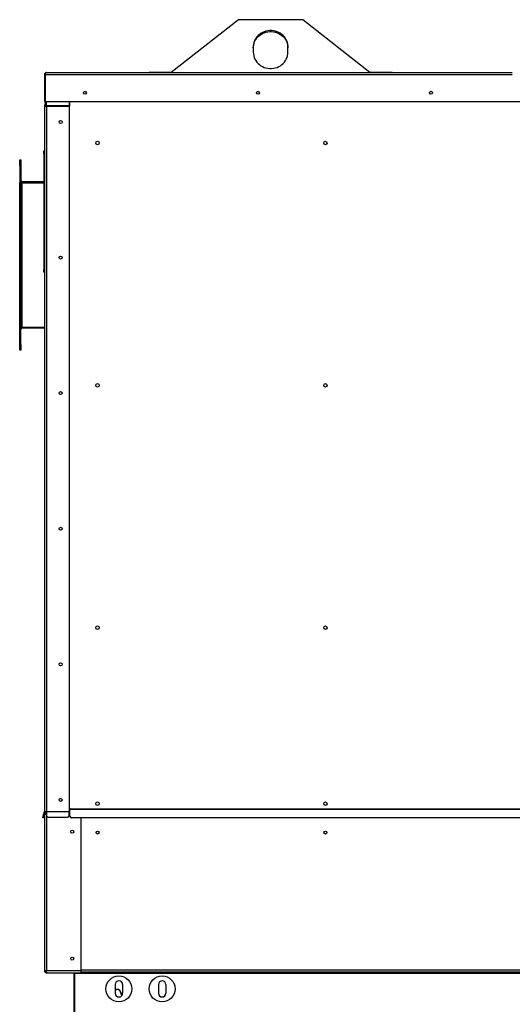
# Model space of a CAD drawing. Units: millimetres. Extents: x -6593 to 5182, y -6437 to 5234.
# Drawn here: x -811 to 43, y 525 to 2231 of the extents above; entities that cross this region are included whole.
import ezdxf

# ---------------------------------------------------------------- set-up
doc = ezdxf.new("R2010")
doc.units = ezdxf.units.MM

msp = doc.modelspace()

# ---------------------------------------------------------------- linework, layer by layer
at = {"color": 7, "linetype": 'Continuous', "lineweight": 25}
for p, q in [((-432.3, 2231.3), (-548.6, 2139.6)), ((-320.7, 2231.3), (-432.3, 2231.3)), ((-204.4, 2139.6), (-320.7, 2231.3)), ((-406.5, 2184.3), (-406.5, 2174.9)), ((-346.5, 2174.9), (-346.5, 2184.3)), ((-768.5, 2136.2), (-767.5, 2136.2)), ((-768.5, 2136.2), (-768.5, 2089.6)), ((-767.5, 2136.2), (-767.5, 2089.6)), ((-767.1, 2136.2), (-767.1, 2089.6)), ((-767.1, 2136.2), (42.5, 2136.2)), ((-765.1, 2139.6), (42.5, 2139.6)), ((-587, 2139.6), (-587, 2140.6)), ((-587, 2140.6), (-582, 2140.6)), ((-582, 2140.6), (-582, 2139.6)), ((-582, 2140.6), (-557, 2140.6)), ((-557, 2139.6), (-557, 2140.6)), ((-557, 2140.6), (-552, 2140.6)), ((-552, 2140.6), (-552, 2139.6)), ((-552, 2140.6), (-547.3, 2140.6)), ((-205.7, 2140.6), (-202.5, 2140.6)), ((-202.5, 2139.6), (-202.5, 2140.6)), ((-202.5, 2140.6), (-197.5, 2140.6)), ((-197.5, 2140.6), (-197.5, 2139.6)), ((-197.5, 2140.6), (-172.5, 2140.6)), ((-172.5, 2139.6), (-172.5, 2140.6)), ((-172.5, 2140.6), (-167.5, 2140.6)), ((-167.5, 2140.6), (-167.5, 2139.6)), ((-167.5, 2140.6), (-166, 2140.6)), ((-166, 2140.6), (-166, 2139.6)), ((-767.1, 2112.2), (-767.5, 2112.2)), ((-767.1, 2113.9), (-767.4, 2113.1)), ((-767.4, 2113.1), (-767.1, 2113)), ((-768.5, 2089.6), (-767.5, 2089.6)), ((-766.5, 2089.6), (-768.4, 2082.6)), ((-767.4, 2082.3), (-768.4, 2082.6)), ((-767.5, 2089.6), (-767.5, 2085.9)), ((-765.4, 2089.6), (-767.4, 2082.3)), ((-766.5, 2082.3), (-767.4, 2082.3)), ((-767.1, 2089.6), (97.2, 2089.6)), ((-766.5, 2089.6), (-766.5, 2089.6)), ((-766.5, 2085.7), (-766.5, 2082.3)), ((-766.5, 2082.3), (-766.5, 2081.7)), ((-765.1, 2082.6), (-765.1, 2089.6)), ((-765.1, 2082.6), (-765.1, 2081.7)), ((-765.1, 2082.6), (-725.5, 2082.6)), ((-725.5, 2088.9), (-725.5, 2082.6)), ((-725.5, 2081.7), (-725.5, 2082.6)), ((-725.5, 2082.3), (-724.5, 2082.3)), ((-724.5, 2082.3), (-724.5, 2089.6)), ((-768.5, 2081.7), (-765.1, 2081.7)), ((-768.5, 2081.7), (-768.5, 859.1)), ((-765.1, 2081.7), (-725.5, 2081.7)), ((-765.1, 2081.7), (-765.1, 859.1)), ((-725.5, 2081.7), (-725.5, 859.1)), ((-769.5, 2004.1), (-768.5, 2004.1)), ((-769.5, 1999.1), (-769.5, 2004.1)), ((-768.5, 1999.1), (-769.5, 1999.1)), ((-769.5, 1999.1), (-769.5, 1798.6)), ((-811.5, 1988.6), (-809.5, 1988.6)), ((-811.5, 1978.6), (-811.5, 1988.6)), ((-809.5, 1988.6), (-809.5, 1978.6)), ((-809.5, 1978.6), (-811.5, 1978.6)), ((-811.5, 1978.6), (-811.5, 1948.6)), ((-809.5, 1978.6), (-809.5, 1948.6)), ((-809.5, 1948.6), (-811.5, 1948.6)), ((-811.5, 1698.6), (-811.5, 1948.6)), ((-809.5, 1698.6), (-809.5, 1948.6)), ((-809.5, 1948.6), (-807.1, 1948.6)), ((-807.1, 1950.6), (-769.5, 1950.6)), ((-807.1, 1948.6), (-807.1, 1950.6)), ((-807.1, 1698.6), (-807.1, 1948.6)), ((-807.1, 1948.6), (-769.5, 1948.6)), ((-769.5, 1798.6), (-768.5, 1798.6)), ((-769.5, 1793.6), (-769.5, 1798.6)), ((-768.5, 1793.6), (-769.5, 1793.6)), ((-811.5, 1668.6), (-811.5, 1698.6)), ((-809.5, 1698.6), (-811.5, 1698.6)), ((-809.5, 1668.6), (-809.5, 1698.6)), ((-809.5, 1698.6), (-807.1, 1698.6)), ((-807.1, 1696.6), (-807.1, 1698.6)), ((-807.1, 1698.6), (-768.5, 1698.6)), ((-768.5, 1696.6), (-807.1, 1696.6)), ((-811.5, 1668.6), (-809.5, 1668.6)), ((-811.5, 1658.6), (-811.5, 1668.6)), ((-809.5, 1658.6), (-811.5, 1658.6)), ((-809.5, 1668.6), (-809.5, 1658.6)), ((-770.5, 851.2), (-768.5, 858.8)), ((-770.3, 852.2), (-768.6, 858.5)), ((-769.3, 851.9), (-767.6, 858.2)), ((-768.6, 858.5), (-767.6, 858.2)), ((-768.5, 859.1), (-765.1, 859.1)), ((-768.5, 854), (-768.5, 583)), ((-765.1, 854), (-768.5, 854)), ((-767.5, 858.6), (-767.4, 859.1)), ((-767.5, 858.6), (-766.5, 858.6)), ((-767.5, 854), (-767.5, 858.6)), ((-766.5, 858.6), (-766.5, 854)), ((-765.1, 859.1), (-725.5, 859.1)), ((-765.1, 858.5), (-765.1, 859.1)), ((-765.1, 858.5), (-765.1, 852.2)), ((-725.5, 858.5), (-765.1, 858.5)), ((-724.5, 864.6), (-725.5, 864.6)), ((-725.5, 859.1), (-725.5, 858.5)), ((-724.5, 858.6), (-725.5, 858.6)), ((-725.5, 852.2), (-725.5, 858.5)), ((-724.5, 854), (-725.5, 854)), ((-724.5, 862.9), (-724.5, 864.6)), ((921.5, 862.9), (-724.5, 862.9)), ((-724.5, 862.3), (-724.5, 862.9)), ((921.5, 862.3), (-724.5, 862.3)), ((-724.5, 851.2), (-724.5, 862.3)), ((-771.3, 848.3), (-770.5, 851.2)), ((-770.4, 848), (-771.3, 848.3)), ((-770.3, 852.2), (-771, 849.3)), ((-771, 849.3), (-770.1, 849)), ((-770.5, 851.2), (-770.5, 851.2)), ((-770.1, 849), (-770.4, 848)), ((-769.3, 851.9), (-770.3, 852.2)), ((-770.1, 849), (-769.3, 851.9)), ((-765.1, 852.2), (-765.1, 851.9)), ((-765.1, 851.9), (-765.1, 583)), ((-762.1, 849), (-762.1, 849.3)), ((-762.1, 849.3), (-728.5, 849.3)), ((-762.1, 849), (-728.5, 849)), ((-728.5, 849.3), (-728.5, 849)), ((-725.5, 851.9), (-725.5, 852.2)), ((-724.5, 850.9), (-724.5, 851.2)), ((918.5, 848.3), (-721.5, 848.3)), ((-721.5, 848.3), (-721.5, 848)), ((918.5, 848), (-721.5, 848)), ((-705.5, 848), (-705.5, 583)), ((-765.1, 583), (-768.5, 583)), ((-705.5, 583), (-765.1, 583)), ((-765.1, 579.6), (-765.1, 580.6)), ((-765.1, 580.6), (-764.7, 580.6)), ((440.1, 584), (-705.5, 584)), ((-705.5, 583), (-705.5, 579.6)), ((440.1, 580.6), (-705.5, 580.6)), ((-765.1, 579.6), (-764.4, 579.6)), ((-764.4, 579.6), (-705.5, 579.6)), ((-716.5, 578.2), (-717.5, 578.2)), ((-717.5, 578.2), (-717.5, 501.3)), ((-716.5, 579.6), (-716.5, 578.2)), ((443.5, 578.2), (-716.5, 578.2)), ((-716.5, 578.2), (-716.5, 501.3)), ((-646, 559.1), (-646, 544.1)), ((-643.6, 550.7), (-646, 550)), ((-643.6, 550.2), (-646, 549.5)), ((-643.6, 550.2), (-643.6, 550.7)), ((-637.3, 548.1), (-637.3, 547.6)), ((-634.1, 540.4), (-637.3, 548.1)), ((-634.3, 540.2), (-637.3, 547.6)), ((-633, 559.1), (-633, 544.1)), ((-571, 559.1), (-571, 544.1)), ((-558, 559.1), (-558, 544.1))]:
    msp.add_line(p, q, dxfattribs=at)
at = {"color": 7, "linetype": 'Continuous', "lineweight": 25, "flags": 128}
for points in [[(-346.5, 2184.3), (-346.7, 2187.4), (-347.2, 2190.4), (-348, 2193.3), (-349.3, 2196.2), (-350.8, 2198.9), (-352.6, 2201.4), (-354.7, 2203.7), (-357.1, 2205.8), (-359.6, 2207.7), (-362.4, 2209.2), (-365.4, 2210.5), (-368.5, 2211.5), (-371.6, 2212.1), (-374.9, 2212.5), (-378.1, 2212.5), (-381.3, 2212.1), (-384.5, 2211.5), (-387.6, 2210.5), (-390.5, 2209.2), (-393.3, 2207.7), (-395.9, 2205.8), (-398.3, 2203.7), (-400.4, 2201.4), (-402.2, 2198.9), (-403.7, 2196.2), (-404.9, 2193.3), (-405.8, 2190.4), (-406.3, 2187.4), (-406.5, 2184.3)], [(-406.5, 2182.6), (-406.3, 2185.7), (-405.8, 2188.7), (-404.9, 2191.6), (-403.7, 2194.4), (-402.2, 2197.1), (-400.4, 2199.7), (-398.3, 2202), (-395.9, 2204.1), (-393.3, 2205.9), (-390.5, 2207.5), (-387.6, 2208.8), (-384.5, 2209.8), (-381.3, 2210.4), (-378.1, 2210.8), (-374.9, 2210.8), (-371.6, 2210.4), (-368.5, 2209.8), (-365.4, 2208.8), (-362.4, 2207.5), (-359.6, 2205.9), (-357.1, 2204.1), (-354.7, 2202), (-352.6, 2199.7), (-350.8, 2197.1), (-349.3, 2194.4), (-348, 2191.6), (-347.2, 2188.7), (-346.7, 2185.7), (-346.5, 2182.6)], [(-406.5, 2174.9), (-406.3, 2171.9), (-405.8, 2168.9), (-404.9, 2165.9), (-403.7, 2163.1), (-402.2, 2160.4), (-400.4, 2157.9), (-398.3, 2155.5), (-395.9, 2153.4), (-393.3, 2151.6), (-390.5, 2150), (-387.6, 2148.7), (-384.5, 2147.8), (-381.3, 2147.1), (-378.1, 2146.8), (-374.9, 2146.8), (-371.6, 2147.1), (-368.5, 2147.8), (-365.4, 2148.7), (-362.4, 2150), (-359.6, 2151.6), (-357.1, 2153.4), (-354.7, 2155.5), (-352.6, 2157.9), (-350.8, 2160.4), (-349.3, 2163.1), (-348, 2165.9), (-347.2, 2168.9), (-346.7, 2171.9), (-346.5, 2174.9)], [(-725.6, 2089.6), (-725.5, 2089.5), (-725.5, 2088.9)]]:
    msp.add_lwpolyline(points, dxfattribs=at)
at = {"color": 7, "linetype": 'Continuous', "lineweight": 25}
for centre, radius in [((-698.5, 2104.6), 2.6), ((-398.5, 2104.6), 2.6), ((-98.5, 2104.6), 2.6), ((-740.5, 2054.1), 2.6), ((-676.5, 2017.6), 3), ((-281.5, 2017.6), 3), ((-740.5, 1819.1), 2.6), ((-676.5, 1597.6), 3), ((-281.5, 1597.6), 3), ((-740.5, 1584.1), 2.6), ((-740.5, 1349.1), 2.6), ((-676.5, 1177.6), 3), ((-281.5, 1177.6), 3), ((-740.5, 1114.1), 2.6), ((-740.5, 879.1), 2.6), ((-676.5, 872.6), 3), ((-281.5, 872.6), 3), ((-720.5, 824), 2.6), ((-676.5, 822.6), 2.6), ((-281.5, 822.6), 2.6), ((-720.5, 604), 2.6), ((-639.5, 551.6), 22.5), ((-564.5, 551.6), 22.5)]:
    msp.add_circle(centre, radius, dxfattribs=at)
for centre, radius, start, end in [((-764.1, 2112.2), 3.4, 165, 180), ((-765.1, 2081.7), 3.4, 165, 180), ((-765.1, 2081.7), 2.4, 165, 180), ((-807.1, 1953), 2.4, 180, 270), ((-807.1, 1953), 4.4, 236.9443, 270), ((-807.1, 1694.2), 4.4, 90, 123.0557), ((-807.1, 1694.2), 2.4, 90, 180), ((-770.9, 859.1), 2.4, 345, 0), ((-770.9, 859.1), 3.4, 345, 0), ((-762.1, 852.2), 2.95, 181.0102, 270.9758), ((-762.1, 852), 2.95, 181.0102, 270.9758), ((-728.4, 852.2), 2.95, 269.0242, 358.9898), ((-728.4, 852), 2.95, 269.0242, 358.9898), ((-721.5, 851.2), 2.95, 181.0102, 270.9758), ((-721.5, 851), 2.95, 181.0102, 270.9758), ((-764.1, 584), 3.4, 197.1046, 258.556), ((-764.1, 584), 2.4, 204.6243, 249.7641), ((-719.9, 578.2), 2.4, 0, 35.6853), ((-719.9, 578.2), 3.4, 0, 24.3157), ((-639.5, 559.1), 6.5, 0, 180), ((-564.5, 559.1), 6.5, 0, 180), ((-642, 545.7), 5.26, 26.9882, 108.4594), ((-642, 545.2), 5.26, 26.9882, 108.4594), ((-639.5, 544.1), 6.5, 180, 0), ((-564.5, 544.1), 6.5, 180, 0)]:
    msp.add_arc(centre, radius, start, end, dxfattribs=at)
for points, knots in [([(-765.1, 2139.6), (-765.5, 2139.6), (-766.3, 2139.5), (-767.4, 2138.8), (-768.1, 2137.9), (-768.5, 2136.9), (-768.5, 2136.4), (-768.5, 2136.2)], [0, 0, 0, 0, 0.22999, 0.460024, 0.690058, 0.920093, 1, 1, 1, 1]), ([(-766.3, 2138.3), (-766.4, 2138.2), (-766.9, 2137.9), (-767.4, 2137.2), (-767.4, 2136.6), (-767.5, 2136.2)], [0, 0, 0, 0, 0.219903, 0.591727, 1, 1, 1, 1]), ([(-767.1, 2136.2), (-767, 2136.6), (-766.7, 2137.5), (-766.2, 2138.5), (-765.7, 2139.3), (-765.3, 2139.6), (-765.1, 2139.6), (-765.1, 2139.6)], [0, 0, 0, 0, 0.22999, 0.460024, 0.690058, 0.920093, 1, 1, 1, 1]), ([(-768.5, 583), (-768.4, 582.7), (-768.4, 582), (-767.9, 581), (-767, 580.2), (-766, 579.7), (-765.4, 579.6), (-765.1, 579.6)], [0, 0, 0, 0, 0.190067, 0.406606, 0.623148, 0.83969, 1, 1, 1, 1]), ([(-767.5, 583), (-767.5, 582.8), (-767.4, 582.2), (-767, 581.5), (-766.3, 580.9), (-765.7, 580.7), (-765.2, 580.6), (-765.1, 580.6)], [0, 0, 0, 0, 0.218442, 0.436901, 0.655359, 0.873817, 1, 1, 1, 1]), ([(-764.4, 579.6), (-764.4, 579.7), (-764.5, 579.7), (-764.7, 580.2), (-764.8, 581.1), (-765, 582.1), (-765, 582.7), (-765.1, 583)], [0, 0, 0, 0, 0.190067, 0.406606, 0.623148, 0.83969, 1, 1, 1, 1])]:
    msp.add_open_spline(points, degree=3, knots=knots, dxfattribs=at)

doc.saveas('drawing.dxf')
